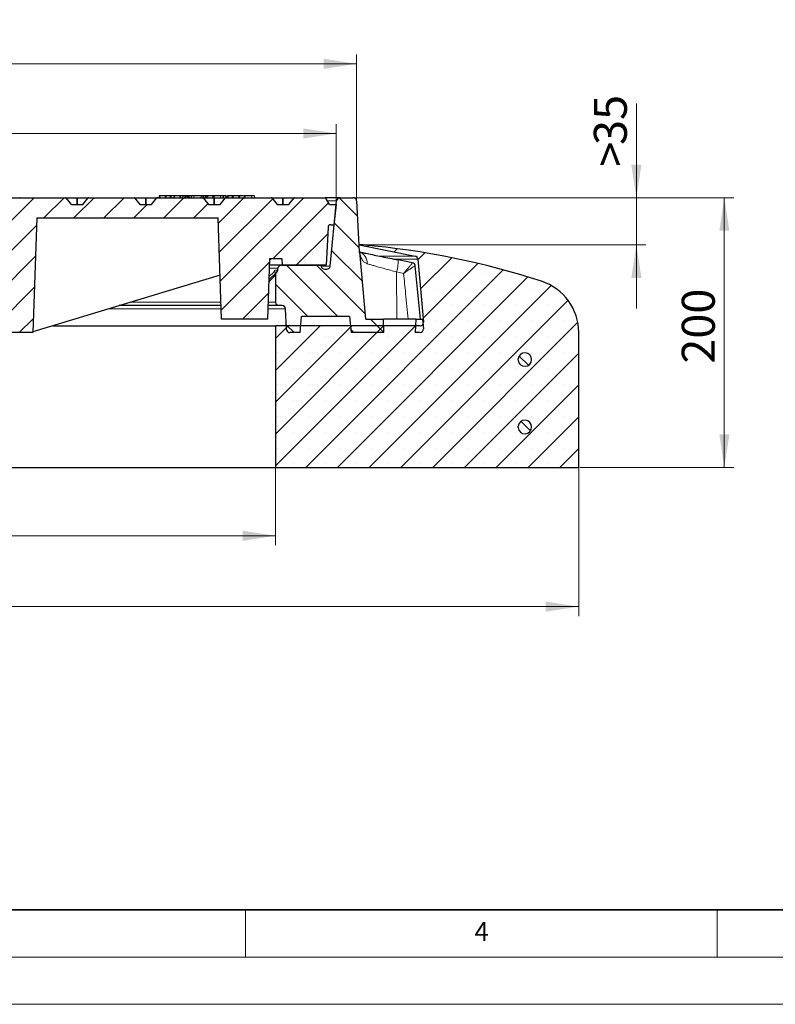
# Model space of a CAD drawing. Units: millimetres. Extents: x 0 to 440, y 0 to 297.
# Drawn here: x 141 to 221, y 0 to 104 of the extents above; entities that cross this region are included whole.
import ezdxf

# ---------------------------------------------------------------- set-up
doc = ezdxf.new("R2010")
doc.units = ezdxf.units.MM
doc.styles.add('SLDTEXTSTYLE0', font='TXT', dxfattribs={"width": 0.605})
doc.dimstyles.new('SLDDIMSTYLE0', dxfattribs={"dimtxt": 3.5, "dimasz": 3.5, "dimexe": 0, "dimexo": 0.0625, "dimgap": 0.875, "dimtad": 1, "dimlfac": 7, "dimrnd": 1e-09, "dimzin": 12, "dimdsep": 46, "dimtxsty": 'SLDTEXTSTYLE0', "dimsah": 1, "dimcen": 0.09, "dimadec": 0, "dimazin": 3, "dimtfac": 1, "dimtdec": 3, "dimtofl": 0, "dimtmove": 0, "dimatfit": 3, "dimfxl": 1, "dimfrac": 2, "dimtolj": 1, "dimtzin": 12, "dimarcsym": 0})
doc.dimstyles.new('SLDDIMSTYLE1', dxfattribs={"dimtxt": 3.5, "dimasz": 3.5, "dimexe": 0, "dimexo": 0.0625, "dimgap": 0.875, "dimtad": 1, "dimlfac": 7, "dimrnd": 1e-09, "dimzin": 12, "dimdsep": 46, "dimtxsty": 'SLDTEXTSTYLE0', "dimsah": 1, "dimcen": 0.09, "dimadec": 0, "dimazin": 3, "dimtfac": 1, "dimtdec": 3, "dimtmove": 0, "dimatfit": 0, "dimfxl": 1, "dimfrac": 2, "dimtolj": 1, "dimtzin": 12, "dimarcsym": 0})
doc.dimstyles.new('SLDDIMSTYLE2', dxfattribs={"dimtxt": 3.5, "dimasz": 3.5, "dimexe": 0, "dimexo": 0.0625, "dimgap": 0.875, "dimtad": 1, "dimlfac": 7, "dimrnd": 1e-09, "dimzin": 12, "dimdsep": 46, "dimtxsty": 'SLDTEXTSTYLE0', "dimsah": 1, "dimcen": 0.09, "dimadec": 0, "dimazin": 3, "dimtol": 1, "dimtm": 2, "dimtfac": 1, "dimtdec": 0, "dimtofl": 0, "dimtmove": 0, "dimatfit": 3, "dimfxl": 1, "dimfrac": 2, "dimtolj": 1, "dimarcsym": 0})
doc.dimstyles.new('SLDDIMSTYLE3', dxfattribs={"dimtxt": 3.5, "dimasz": 3.5, "dimexe": 0, "dimexo": 0.0625, "dimgap": 0.875, "dimtad": 1, "dimdec": 0, "dimlfac": 7, "dimrnd": 1e-09, "dimzin": 12, "dimdsep": 46, "dimtxsty": 'SLDTEXTSTYLE0', "dimsah": 1, "dimcen": 0.09, "dimadec": 0, "dimazin": 3, "dimtol": 1, "dimtp": 2, "dimtm": 2, "dimtfac": 1, "dimtdec": 0, "dimtofl": 0, "dimtmove": 0, "dimatfit": 3, "dimfxl": 1, "dimfrac": 2, "dimtolj": 1, "dimarcsym": 0})
pattern_1 = [(135, (0, 0), (-6.7352, -6.7352), []), (135, (-8e-15, 2.245), (-6.7352, -6.7352), []), (135, (-2e-14, 4.49), (-6.7352, -6.7352), []), (135, (-2e-14, 6.735), (-6.7352, -6.7352), [])]
pattern_2 = [(135, (0, 0), (-1.5875, -1.5875), [])]

# ---------------------------------------------------------------- blocks, each defined once
blk = doc.blocks.new('_D_2')
at = {"color": 7, "linetype": 'Continuous', "lineweight": 0}
for p, q in [((76.04, 84.83), (76.04, 93.26)), ((174.61, 84.83), (174.61, 93.26)), ((76.04, 92.26), (174.61, 92.26))]:
    blk.add_line(p, q, dxfattribs=at)
at = {"color": 7, "linetype": 'Continuous', "lineweight": 18}
for points in [[(76.04, 92.26), (79.54, 91.72), (79.54, 92.8)], [(174.61, 92.26), (171.11, 92.8), (171.11, 91.72)]]:
    blk.add_solid(points, dxfattribs=at)
at = {"color": 7, "linetype": 'Continuous', "lineweight": 18, "attachment_point": 1, "style": 'SLDTEXTSTYLE0'}
for s, insert, char_height in [('0', (131.44, 98.88), 2.45), ('%%c', (117.67, 96.77), 3.5), ('690', (122.85, 96.77), 3.5), ('2', (131.44, 95.72), 2.45), ('-', (130.52, 95.72), 2.45)]:
    blk.add_mtext(s, dxfattribs=dict(at, insert=insert, char_height=char_height))
blk = doc.blocks.new('_D_3')
at = {"color": 7, "linetype": 'Continuous', "lineweight": 0}
for p, q in [((73.87, 85.19), (73.87, 100.64)), ((176.78, 85.19), (176.78, 100.64)), ((176.78, 99.64), (73.87, 99.64))]:
    blk.add_line(p, q, dxfattribs=at)
at = {"color": 7, "linetype": 'Continuous', "lineweight": 18}
for points in [[(73.87, 99.64), (77.37, 99.1), (77.37, 100.18)], [(176.78, 99.64), (173.28, 100.18), (173.28, 99.1)]]:
    blk.add_solid(points, dxfattribs=at)
at = {"color": 7, "linetype": 'Continuous', "lineweight": 18, "attachment_point": 1, "style": 'SLDTEXTSTYLE0'}
for s, insert, char_height in [('%%c', (117.21, 104.15), 3.5), ('720', (122.38, 104.15), 3.5), ('±2', (130.06, 103.1), 2.45)]:
    blk.add_mtext(s, dxfattribs=dict(at, insert=insert, char_height=char_height))
blk = doc.blocks.new('_D_4')
at = {"color": 7, "linetype": 'Continuous', "lineweight": 0}
for p, q in [((82.47, 56.78), (82.47, 48.64)), ((168.18, 56.78), (168.18, 48.64)), ((82.47, 49.64), (168.18, 49.64))]:
    blk.add_line(p, q, dxfattribs=at)
at = {"color": 7, "linetype": 'Continuous', "lineweight": 18}
for points in [[(82.47, 49.64), (85.97, 49.1), (85.97, 50.18)], [(168.18, 49.64), (164.68, 50.18), (164.68, 49.1)]]:
    blk.add_solid(points, dxfattribs=at)
at = {"color": 7, "linetype": 'Continuous', "lineweight": 18, "char_height": 3.5, "attachment_point": 1, "style": 'SLDTEXTSTYLE0'}
for s, insert in [('%%c', (119.45, 54.15)), ('600', (124.62, 54.15))]:
    blk.add_mtext(s, dxfattribs=dict(at, insert=insert))
blk = doc.blocks.new('_D_5')
at = {"color": 7, "linetype": 'Continuous', "lineweight": 0}
for p, q in [((50.32, 56.78), (50.32, 41.13)), ((200.32, 56.78), (200.32, 41.13)), ((50.32, 42.13), (200.32, 42.13))]:
    blk.add_line(p, q, dxfattribs=at)
at = {"color": 7, "linetype": 'Continuous', "lineweight": 18}
for points in [[(50.32, 42.13), (53.82, 41.59), (53.82, 42.67)], [(200.32, 42.13), (196.82, 42.67), (196.82, 41.59)]]:
    blk.add_solid(points, dxfattribs=at)
at = {"color": 7, "linetype": 'Continuous', "lineweight": 18, "char_height": 3.5, "attachment_point": 1, "style": 'SLDTEXTSTYLE0'}
for s, insert in [('%%c', (118.35, 46.64)), ('1050', (123.53, 46.64))]:
    blk.add_mtext(s, dxfattribs=dict(at, insert=insert))
blk = doc.blocks.new('_D_6')
at = {"color": 7, "linetype": 'Continuous', "lineweight": 0}
for p, q in [((176.52, 85.45), (216.75, 85.45)), ((215.75, 56.88), (215.75, 85.45)), ((200.42, 56.88), (216.75, 56.88))]:
    blk.add_line(p, q, dxfattribs=at)
at = {"color": 7, "linetype": 'Continuous', "lineweight": 18}
for points in [[(215.75, 85.45), (215.22, 81.95), (216.29, 81.95)], [(215.75, 56.88), (216.29, 60.38), (215.22, 60.38)]]:
    blk.add_solid(points, dxfattribs=at)
at = {"color": 7, "linetype": 'Continuous', "lineweight": 18, "insert": (211.24, 67.87), "char_height": 3.5, "attachment_point": 1, "rotation": 90, "style": 'SLDTEXTSTYLE0'}
blk.add_mtext('200', dxfattribs=at)
blk = doc.blocks.new('_D_7')
at = {"color": 7, "linetype": 'Continuous', "lineweight": 0}
for p, q in [((206.43, 85.45), (206.43, 95.42)), ((176.52, 85.45), (207.43, 85.45)), ((206.43, 85.45), (206.43, 80.45)), ((177.57, 80.45), (207.43, 80.45)), ((206.43, 80.45), (206.43, 73.72))]:
    blk.add_line(p, q, dxfattribs=at)
at = {"color": 7, "linetype": 'Continuous', "lineweight": 18}
for points in [[(206.43, 85.45), (206.97, 88.95), (205.89, 88.95)], [(206.43, 80.45), (205.89, 76.95), (206.97, 76.95)]]:
    blk.add_solid(points, dxfattribs=at)
at = {"color": 7, "linetype": 'Continuous', "lineweight": 18, "char_height": 3.5, "attachment_point": 1, "rotation": 90, "style": 'SLDTEXTSTYLE0'}
for s, insert in [('35', (201.92, 91.04)), ('>', (201.92, 88.73))]:
    blk.add_mtext(s, dxfattribs=dict(at, insert=insert))

msp = doc.modelspace()

# ---------------------------------------------------------------- hatches: boundary and pattern name
at = {"linetype": 'Continuous', "lineweight": 18}
h = msp.add_hatch(dxfattribs=at)
h.set_pattern_fill('DIN 201 Grauguss', scale=0.5, style=0, pattern_type=2)
h.set_pattern_definition([(45, (0, 0), (-1.5875, 1.5875), [])])
edge = h.paths.add_edge_path(flags=0)
edge.add_spline(control_points=[(155.6084, 85.4276), (155.5402, 85.3441), (155.4719, 85.2605), (155.4037, 85.1769), (155.3073, 85.0589), (155.211, 84.9409), (155.1146, 84.8228), (155.0905, 84.7933), (155.0664, 84.7638), (155.0423, 84.7343)], knot_values=[0.00000026, 0.00000026, 0.00000026, 0.00000026, 0.00226569, 0.00226569, 0.00226569, 0.00546569, 0.00546569, 0.00546569, 0.00626543, 0.00626543, 0.00626543, 0.00626543], weights=[1, 1, 1, 1, 1, 1, 1, 1, 1, 1], degree=3, periodic=0)
edge.add_line((155.0423, 84.7343), (153.7911, 84.7343))
edge.add_spline(control_points=[(153.7911, 84.7343), (153.7228, 84.8179), (153.6546, 84.9015), (153.5864, 84.985), (153.49, 85.1031), (153.3936, 85.2211), (153.2973, 85.3391), (153.2732, 85.3686), (153.2491, 85.3981), (153.225, 85.4276)], knot_values=[0.00000026, 0.00000026, 0.00000026, 0.00000026, 0.00226569, 0.00226569, 0.00226569, 0.00546569, 0.00546569, 0.00546569, 0.00626543, 0.00626543, 0.00626543, 0.00626543], weights=[1, 1, 1, 1, 1, 1, 1, 1, 1, 1], degree=3, periodic=0)
edge.add_arc((153.1807, 85.3915), 0.0571, 39.23152, 89.969544)
edge.add_ellipse((153.1807, 85.3915), major_axis=(-0.0808, 0), ratio=0.70710755, start_angle=269.939088, end_angle=270)
edge.add_line((153.1807, 85.4486), (148.3796, 85.4486))
edge.add_ellipse((148.3796, 85.3915), major_axis=(-0.0808, 0), ratio=0.70710601, start_angle=270, end_angle=270.050413)
edge.add_arc((148.3796, 85.3915), 0.0571, 90.025207, 140.768479)
edge.add_spline(control_points=[(148.3353, 85.4276), (148.2671, 85.3441), (148.1988, 85.2605), (148.1306, 85.1769), (148.0342, 85.0589), (147.9379, 84.9409), (147.8415, 84.8228), (147.8174, 84.7933), (147.7933, 84.7638), (147.7692, 84.7343)], knot_values=[0.00000026, 0.00000026, 0.00000026, 0.00000026, 0.00226569, 0.00226569, 0.00226569, 0.00546569, 0.00546569, 0.00546569, 0.00626543, 0.00626543, 0.00626543, 0.00626543], weights=[1, 1, 1, 1, 1, 1, 1, 1, 1, 1], degree=3, periodic=0)
edge.add_line((147.7692, 84.7343), (146.518, 84.7343))
edge.add_spline(control_points=[(146.518, 84.7343), (146.4497, 84.8179), (146.3815, 84.9015), (146.3133, 84.985), (146.2169, 85.1031), (146.1205, 85.2211), (146.0242, 85.3391), (146.0001, 85.3686), (145.976, 85.3981), (145.9519, 85.4276)], knot_values=[0.00000026, 0.00000026, 0.00000026, 0.00000026, 0.00226569, 0.00226569, 0.00226569, 0.00546569, 0.00546569, 0.00546569, 0.00626543, 0.00626543, 0.00626543, 0.00626543], weights=[1, 1, 1, 1, 1, 1, 1, 1, 1, 1], degree=3, periodic=0)
edge.add_arc((145.9076, 85.3915), 0.0571, 39.23152, 89.977496)
edge.add_ellipse((145.9076, 85.3915), major_axis=(-0.0808, 0), ratio=0.70710755, start_angle=269.954992, end_angle=270)
edge.add_line((145.9076, 85.4486), (141.1065, 85.4486))
edge.add_ellipse((141.1065, 85.3915), major_axis=(-0.0808, 0), ratio=0.70710601, start_angle=270, end_angle=270.03451)
edge.add_arc((141.1065, 85.3915), 0.0571, 90.017255, 140.76848)
edge.add_spline(control_points=[(141.0622, 85.4276), (140.994, 85.3441), (140.9257, 85.2605), (140.8575, 85.1769), (140.7611, 85.0589), (140.6648, 84.9409), (140.5684, 84.8228), (140.5443, 84.7933), (140.5202, 84.7638), (140.4961, 84.7343)], knot_values=[0.00000026, 0.00000026, 0.00000026, 0.00000026, 0.00226569, 0.00226569, 0.00226569, 0.00546569, 0.00546569, 0.00546569, 0.00626543, 0.00626543, 0.00626543, 0.00626543], weights=[1, 1, 1, 1, 1, 1, 1, 1, 1, 1], degree=3, periodic=0)
edge.add_line((140.4961, 84.7343), (139.2449, 84.7343))
edge.add_spline(control_points=[(139.2449, 84.7343), (139.1766, 84.8179), (139.1084, 84.9015), (139.0402, 84.985), (138.9438, 85.1031), (138.8474, 85.2211), (138.7511, 85.3391), (138.727, 85.3686), (138.7029, 85.3981), (138.6788, 85.4276)], knot_values=[0.00000026, 0.00000026, 0.00000026, 0.00000026, 0.00226569, 0.00226569, 0.00226569, 0.00546569, 0.00546569, 0.00546569, 0.00626543, 0.00626543, 0.00626543, 0.00626543], weights=[1, 1, 1, 1, 1, 1, 1, 1, 1, 1], degree=3, periodic=0)
edge.add_arc((138.6345, 85.3915), 0.0571, 39.23152, 89.985448)
edge.add_ellipse((138.6345, 85.3915), major_axis=(-0.0808, 0), ratio=0.70710755, start_angle=269.970895, end_angle=270)
edge.add_line((138.6345, 85.4486), (133.8334, 85.4486))
edge.add_ellipse((133.8334, 85.3915), major_axis=(-0.0808, 0), ratio=0.70710601, start_angle=270, end_angle=270.018606)
edge.add_arc((133.8334, 85.3915), 0.0571, 90.009303, 140.76848)
edge.add_spline(control_points=[(133.7891, 85.4276), (133.7209, 85.3441), (133.6527, 85.2605), (133.5844, 85.1769), (133.488, 85.0589), (133.3917, 84.9409), (133.2953, 84.8228), (133.2712, 84.7933), (133.2471, 84.7638), (133.223, 84.7343)], knot_values=[0.00000026, 0.00000026, 0.00000026, 0.00000026, 0.00226569, 0.00226569, 0.00226569, 0.00546569, 0.00546569, 0.00546569, 0.00626543, 0.00626543, 0.00626543, 0.00626543], weights=[1, 1, 1, 1, 1, 1, 1, 1, 1, 1], degree=3, periodic=0)
edge.add_line((133.223, 84.7343), (131.9718, 84.7343))
edge.add_spline(control_points=[(131.9718, 84.7343), (131.9035, 84.8179), (131.8353, 84.9015), (131.7671, 84.985), (131.6707, 85.1031), (131.5743, 85.2211), (131.478, 85.3391), (131.4539, 85.3686), (131.4298, 85.3981), (131.4057, 85.4276)], knot_values=[0.00000026, 0.00000026, 0.00000026, 0.00000026, 0.00226569, 0.00226569, 0.00226569, 0.00546569, 0.00546569, 0.00546569, 0.00626543, 0.00626543, 0.00626543, 0.00626543], weights=[1, 1, 1, 1, 1, 1, 1, 1, 1, 1], degree=3, periodic=0)
edge.add_arc((131.3614, 85.3915), 0.0571, 39.23152, 89.993399)
edge.add_ellipse((131.3614, 85.3915), major_axis=(-0.0808, 0), ratio=0.70710755, start_angle=269.986799, end_angle=270)
edge.add_line((131.3614, 85.4486), (129.6695, 85.4486))
edge.add_spline(control_points=[(129.6695, 85.4486), (129.6475, 85.2105), (129.6255, 84.9724), (129.6034, 84.7343)], knot_values=[0.0000002, 0.0000002, 0.0000002, 0.0000002, 0.0050216, 0.0050216, 0.0050216, 0.0050216], weights=[1, 1, 1, 1], degree=3, periodic=0)
edge.add_line((129.6034, 84.7343), (128.675, 84.7343))
edge.add_line((128.675, 84.7343), (128.675, 81.8772))
edge.add_line((128.675, 81.8772), (131.0386, 81.8772))
edge.add_line((131.0386, 81.8772), (138.8957, 71.1629))
edge.add_line((138.8957, 71.1629), (142.4672, 71.1629))
edge.add_line((142.4672, 71.1629), (142.8912, 83.3058))
edge.add_line((142.8912, 83.3058), (162.093, 83.3058))
edge.add_spline(control_points=[(162.093, 83.3058), (162.1631, 81.2978), (162.2333, 79.2899), (162.3034, 77.2819), (162.358, 75.7185), (162.4126, 74.155), (162.4672, 72.5915)], knot_values=[0.0000002, 0.0000002, 0.0000002, 0.0000002, 0.0421927, 0.0421927, 0.0421927, 0.07504592, 0.07504592, 0.07504592, 0.07504592], weights=[1, 1, 1, 1, 1, 1, 1], degree=3, periodic=0)
edge.add_line((162.4672, 72.5915), (167.3243, 72.5915))
edge.add_spline(control_points=[(167.3243, 72.5915), (167.386, 74.3586), (167.4477, 76.1256), (167.5094, 77.8927), (167.5226, 78.2685), (167.5357, 78.6443), (167.5488, 79.0201)], knot_values=[0.0000002, 0.0000002, 0.0000002, 0.0000002, 0.0371312, 0.0371312, 0.0371312, 0.04502763, 0.04502763, 0.04502763, 0.04502763], weights=[1, 1, 1, 1, 1, 1, 1], degree=3, periodic=0)
edge.add_line((167.5488, 79.0201), (168.8583, 79.0201))
edge.add_line((168.8583, 79.0201), (168.8957, 78.3058))
edge.add_line((168.8957, 78.3058), (173.5386, 78.3058))
edge.add_line((173.5386, 78.3058), (173.749, 82.3207))
edge.add_arc((174.0343, 82.3058), 0.2857, 90, 177, ccw=False)
edge.add_line((174.0343, 82.5915), (174.3469, 82.5915))
edge.add_line((174.3469, 82.5915), (174.61, 84.7343))
edge.add_line((174.61, 84.7343), (173.8957, 84.7343))
edge.add_line((173.8957, 84.7343), (173.4998, 85.4201))
edge.add_arc((173.4504, 85.3915), 0.0571, 30, 90)
edge.add_line((173.4504, 85.4486), (170.1989, 85.4486))
edge.add_ellipse((170.1989, 85.3915), major_axis=(-0.0808, 0), ratio=0.70710601, start_angle=270, end_angle=270.098124)
edge.add_arc((170.1989, 85.3915), 0.0571, 90.049062, 140.768479)
edge.add_spline(control_points=[(170.1546, 85.4276), (170.0864, 85.3441), (170.0181, 85.2605), (169.9499, 85.1769), (169.8535, 85.0589), (169.7572, 84.9409), (169.6608, 84.8228), (169.6367, 84.7933), (169.6126, 84.7638), (169.5885, 84.7343)], knot_values=[0.00000026, 0.00000026, 0.00000026, 0.00000026, 0.00226569, 0.00226569, 0.00226569, 0.00546569, 0.00546569, 0.00546569, 0.00626543, 0.00626543, 0.00626543, 0.00626543], weights=[1, 1, 1, 1, 1, 1, 1, 1, 1, 1], degree=3, periodic=0)
edge.add_line((169.5885, 84.7343), (168.3373, 84.7343))
edge.add_spline(control_points=[(168.3373, 84.7343), (168.269, 84.8179), (168.2008, 84.9015), (168.1326, 84.985), (168.0362, 85.1031), (167.9398, 85.2211), (167.8435, 85.3391), (167.8194, 85.3686), (167.7953, 85.3981), (167.7712, 85.4276)], knot_values=[0.00000026, 0.00000026, 0.00000026, 0.00000026, 0.00226569, 0.00226569, 0.00226569, 0.00546569, 0.00546569, 0.00546569, 0.00626543, 0.00626543, 0.00626543, 0.00626543], weights=[1, 1, 1, 1, 1, 1, 1, 1, 1, 1], degree=3, periodic=0)
edge.add_arc((167.7269, 85.3915), 0.0571, 39.23152, 89.95364)
edge.add_ellipse((167.7269, 85.3915), major_axis=(-0.0808, 0), ratio=0.70710755, start_angle=269.907281, end_angle=270)
edge.add_line((167.7269, 85.4486), (162.9258, 85.4486))
edge.add_ellipse((162.9258, 85.3915), major_axis=(-0.0808, 0), ratio=0.70710601, start_angle=270, end_angle=270.08222)
edge.add_arc((162.9258, 85.3915), 0.0571, 90.04111, 140.768479)
edge.add_spline(control_points=[(162.8815, 85.4276), (162.8133, 85.3441), (162.745, 85.2605), (162.6768, 85.1769), (162.5804, 85.0589), (162.4841, 84.9409), (162.3877, 84.8228), (162.3636, 84.7933), (162.3395, 84.7638), (162.3154, 84.7343)], knot_values=[0.00000026, 0.00000026, 0.00000026, 0.00000026, 0.00226569, 0.00226569, 0.00226569, 0.00546569, 0.00546569, 0.00546569, 0.00626543, 0.00626543, 0.00626543, 0.00626543], weights=[1, 1, 1, 1, 1, 1, 1, 1, 1, 1], degree=3, periodic=0)
edge.add_line((162.3154, 84.7343), (161.0642, 84.7343))
edge.add_spline(control_points=[(161.0642, 84.7343), (160.9959, 84.8179), (160.9277, 84.9015), (160.8595, 84.985), (160.7631, 85.1031), (160.6667, 85.2211), (160.5704, 85.3391), (160.5463, 85.3686), (160.5222, 85.3981), (160.4981, 85.4276)], knot_values=[0.00000026, 0.00000026, 0.00000026, 0.00000026, 0.00226569, 0.00226569, 0.00226569, 0.00546569, 0.00546569, 0.00546569, 0.00626543, 0.00626543, 0.00626543, 0.00626543], weights=[1, 1, 1, 1, 1, 1, 1, 1, 1, 1], degree=3, periodic=0)
edge.add_arc((160.4538, 85.3915), 0.0571, 39.23152, 89.961592)
edge.add_ellipse((160.4538, 85.3915), major_axis=(-0.0808, 0), ratio=0.70710755, start_angle=269.923185, end_angle=270)
edge.add_line((160.4538, 85.4486), (155.6527, 85.4486))
edge.add_ellipse((155.6527, 85.3915), major_axis=(-0.0808, 0), ratio=0.70710601, start_angle=270, end_angle=270.066317)
edge.add_arc((155.6527, 85.3915), 0.0571, 90.033158, 140.768479)
h = msp.add_hatch(dxfattribs=at)
h.set_pattern_fill('DIN 201 Grauguss', scale=0.5, angle=90, style=0, pattern_type=2)
h.set_pattern_definition(pattern_2)
edge = h.paths.add_edge_path(flags=0)
edge.add_line((176.4228, 85.4486), (175.0142, 85.4486))
edge.add_arc((175.0142, 85.0915), 0.3571, 90, 174.209998)
edge.add_line((174.6589, 85.1275), (173.9563, 78.1983))
edge.add_arc((173.601, 78.2343), 0.3571, 270, 354.209998, ccw=False)
edge.add_line((173.601, 77.8772), (173.3785, 77.8772))
edge.add_arc((173.3785, 78.2343), 0.3571, 188.031052, 270, ccw=False)
edge.add_line((173.0249, 78.1845), (173.0078, 78.3058))
edge.add_line((173.0078, 78.3058), (168.7973, 78.3058))
edge.add_arc((168.7973, 77.9486), 0.3571, 90, 176.242971)
edge.add_line((168.441, 77.972), (168.4292, 77.7931))
edge.add_arc((168.0728, 77.8165), 0.3571, 315, 356.242971, ccw=False)
edge.add_line((168.3254, 77.564), (168.3103, 77.5489))
edge.add_spline(control_points=[(168.3103, 77.5489), (168.301, 77.5396), (168.2922, 77.5298), (168.284, 77.5195), (168.259, 77.4883), (168.2391, 77.4523), (168.2258, 77.4146), (168.2126, 77.3769), (168.2057, 77.3363), (168.2057, 77.2964)], knot_values=[0, 0, 0, 0, 0.00027651, 0.00027651, 0.00027651, 0.00112672, 0.00112672, 0.00112672, 0.00197693, 0.00197693, 0.00197693, 0.00197693], weights=[1, 1, 1, 1, 1, 1, 1, 1, 1, 1], degree=3, periodic=0)
edge.add_line((168.2057, 77.2964), (168.2057, 74.3772))
edge.add_spline(control_points=[(168.2057, 74.3772), (168.2057, 74.3509), (168.2086, 74.3244), (168.2144, 74.2988), (168.2232, 74.2598), (168.2388, 74.2218), (168.26, 74.1879), (168.2812, 74.154), (168.3085, 74.1233), (168.3398, 74.0983), (168.371, 74.0733), (168.4069, 74.0534), (168.4447, 74.0402), (168.4824, 74.027), (168.5229, 74.0201), (168.5628, 74.0201)], knot_values=[0.0000002, 0.0000002, 0.0000002, 0.0000002, 0.00055257, 0.00055257, 0.00055257, 0.00139887, 0.00139887, 0.00139887, 0.00224517, 0.00224517, 0.00224517, 0.00309147, 0.00309147, 0.00309147, 0.00393756, 0.00393756, 0.00393756, 0.00393756], weights=[1, 1, 1, 1, 1, 1, 1, 1, 1, 1, 1, 1, 1, 1, 1, 1], degree=3, periodic=0)
edge.add_line((168.5628, 74.0201), (168.8774, 74.0201))
edge.add_arc((168.8774, 73.6629), 0.3571, 2.862405, 90, ccw=False)
edge.add_line((169.2341, 73.6808), (169.3431, 71.5022))
edge.add_arc((169.6998, 71.5201), 0.3571, 182.862405, 270)
edge.add_line((169.6998, 71.1629), (170.7886, 71.1629))
edge.add_line((170.7886, 71.1629), (170.9386, 72.8772))
edge.add_line((170.9386, 72.8772), (176.0315, 72.8772))
edge.add_spline(control_points=[(176.0315, 72.8772), (176.0815, 72.3058), (176.1315, 71.7343), (176.1815, 71.1629)], knot_values=[0.0000002, 0.0000002, 0.0000002, 0.0000002, 0.01204604, 0.01204604, 0.01204604, 0.01204604], weights=[1, 1, 1, 1], degree=3, periodic=0)
edge.add_line((176.1815, 71.1629), (179.6599, 71.1629))
edge.add_spline(control_points=[(179.6599, 71.1629), (179.6433, 71.6391), (179.6267, 72.1153), (179.61, 72.5915)], knot_values=[0.0000002, 0.0000002, 0.0000002, 0.0000002, 0.0100063, 0.0100063, 0.0100063, 0.0100063], weights=[1, 1, 1, 1], degree=3, periodic=0)
edge.add_line((179.61, 72.5915), (177.7503, 72.5915))
edge.add_spline(control_points=[(177.7503, 72.5915), (177.554, 74.8348), (177.3578, 77.0782), (177.1615, 79.3215)], knot_values=[0.0000002, 0.0000002, 0.0000002, 0.0000002, 0.04729053, 0.04729053, 0.04729053, 0.04729053], weights=[1, 1, 1, 1], degree=3, periodic=0)
edge.add_spline(control_points=[(177.1615, 79.3215), (177.1492, 79.4625), (177.1153, 79.6032), (177.062, 79.7343)], knot_values=[0, 0, 0, 0, 0.00297231, 0.00297231, 0.00297231, 0.00297231], weights=[1, 1, 1, 1], degree=3, periodic=0)
edge.add_line((177.062, 79.7343), (176.7795, 85.1102))
edge.add_arc((176.4228, 85.0915), 0.3571, 3.008539, 90)
h = msp.add_hatch(dxfattribs=at)
h.set_pattern_fill('SACNCR', style=0)
edge = h.paths.add_edge_path(flags=0)
edge.add_arc((169.9226, -4.933), 85.7143, 72.025583, 84.95032)
edge.add_line((177.4672, 80.4486), (177.0624, 80.4486))
edge.add_line((177.0624, 80.4486), (182.9841, 79.2707))
edge.add_arc((182.9144, 78.9205), 0.3571, 5, 78.75, ccw=False)
edge.add_line((183.2702, 78.9516), (183.8552, 72.2655))
edge.add_arc((183.4994, 72.2343), 0.3571, -90, 5, ccw=False)
edge.add_line((183.4994, 71.8772), (168.1815, 71.8772))
edge.add_line((168.1815, 71.8772), (168.1815, 56.8772))
edge.add_line((168.1815, 56.8772), (200.3243, 56.8772))
edge.add_line((200.3243, 56.8772), (200.3243, 71.1626))
edge.add_arc((194.61, 71.1626), 5.7143, 0, 72.025583)
edge = h.paths.add_edge_path(flags=0)
edge.add_arc((194.61, 68.3058), 0.7143, -174.26083, 174.26083, ccw=False)
edge.add_line((193.8993, 68.2343), (193.8993, 68.3772))
edge = h.paths.add_edge_path(flags=0)
edge.add_arc((194.61, 61.1629), 0.7143, -174.26083, 174.26083, ccw=False)
edge.add_line((193.8993, 61.0915), (193.8993, 61.2343))
h = msp.add_hatch(dxfattribs=at)
h.set_pattern_fill('DIN 201 Grauguss', scale=0.5, angle=90, style=0, pattern_type=2)
h.set_pattern_definition(pattern_2)
edge = h.paths.add_edge_path(flags=0)
edge.add_line((183.8546, 71.5512), (183.7636, 72.5915))
edge.add_line((183.7636, 72.5915), (183.0386, 72.5915))
edge.add_spline(control_points=[(183.0386, 72.5915), (183.022, 72.1153), (183.0053, 71.6391), (182.9887, 71.1629)], knot_values=[0.0000002, 0.0000002, 0.0000002, 0.0000002, 0.0100063, 0.0100063, 0.0100063, 0.0100063], weights=[1, 1, 1, 1], degree=3, periodic=0)
edge.add_line((182.9887, 71.1629), (183.4988, 71.1629))
edge.add_arc((183.4988, 71.5201), 0.3571, 270, 365)
h = msp.add_hatch(dxfattribs=at)
h.set_pattern_fill('DIN 201 Stahl und Stahlguss', scale=0.5, angle=90, style=0, pattern_type=2)
h.set_pattern_definition(pattern_1)
edge = h.paths.add_edge_path(flags=0)
edge.add_arc((194.61, 68.3058), 0.7143, 185.73917, 534.26083)
edge.add_line((193.8993, 68.3772), (193.8993, 68.2343))
h = msp.add_hatch(dxfattribs=at)
h.set_pattern_fill('DIN 201 Stahl und Stahlguss', scale=0.5, angle=90, style=0, pattern_type=2)
h.set_pattern_definition(pattern_1)
edge = h.paths.add_edge_path(flags=0)
edge.add_arc((194.61, 61.1629), 0.7143, 185.73917, 534.26083)
edge.add_line((193.8993, 61.2343), (193.8993, 61.0915))

# ---------------------------------------------------------------- linework, layer by layer
at = {"color": 7, "linetype": 'Continuous', "lineweight": 25}
for p, q in [((155.8293, 85.6629), (155.803, 85.4486)), ((155.8978, 85.6629), (155.8293, 85.6629)), ((155.8978, 85.6629), (155.9009, 85.4486)), ((156.4824, 85.6629), (155.8978, 85.6629)), ((156.4824, 85.6629), (156.4661, 85.4486)), ((156.5433, 85.6629), (156.4824, 85.6629)), ((156.5432, 85.6617), (156.525, 85.4486)), ((156.5433, 85.6629), (156.5432, 85.6617)), ((156.5432, 85.6617), (156.5463, 85.4486)), ((157.0153, 85.6629), (156.5433, 85.6629)), ((157.0153, 85.6629), (156.9889, 85.4486)), ((157.0782, 85.6629), (157.0153, 85.6629)), ((157.0782, 85.6629), (157.0807, 85.4486)), ((157.4608, 85.6629), (157.0782, 85.6629)), ((157.4608, 85.6629), (157.416, 85.4486)), ((158.0343, 85.6629), (157.4608, 85.6629)), ((158.0343, 85.6629), (158.0363, 85.4486)), ((158.0855, 85.6629), (158.0343, 85.6629)), ((158.0855, 85.6629), (158.1119, 85.4486)), ((158.1255, 85.6629), (158.0855, 85.6629)), ((158.3189, 85.6629), (158.1255, 85.6629)), ((158.343, 85.6629), (158.3036, 85.4486)), ((158.5741, 85.6629), (158.343, 85.6629)), ((158.5741, 85.6629), (158.5476, 85.4486)), ((158.6362, 85.6629), (158.5741, 85.6629)), ((158.6362, 85.6629), (158.6377, 85.4486)), ((158.8233, 85.6629), (158.6362, 85.6629)), ((158.8233, 85.6629), (158.8248, 85.4486)), ((158.9325, 85.6629), (158.8233, 85.6629)), ((158.9325, 85.6629), (158.9341, 85.4486)), ((158.9846, 85.6629), (158.9325, 85.6629)), ((158.9846, 85.6629), (159.0111, 85.4486)), ((159.2546, 85.6629), (158.9846, 85.6629)), ((159.2546, 85.6629), (159.228, 85.4486)), ((159.5173, 85.6629), (159.2546, 85.6629)), ((160.2893, 85.6629), (160.2504, 85.4486)), ((160.4894, 85.6629), (160.2893, 85.6629)), ((160.4894, 85.6629), (160.4629, 85.4486)), ((160.5483, 85.6629), (160.4894, 85.6629)), ((160.5483, 85.6629), (160.5485, 85.4486)), ((160.7458, 85.6629), (160.5483, 85.6629)), ((160.7458, 85.6629), (160.7459, 85.4486)), ((160.8497, 85.6629), (160.7458, 85.6629)), ((160.8497, 85.6629), (160.8499, 85.4486)), ((160.9045, 85.6629), (160.8497, 85.6629)), ((160.8974, 85.6629), (160.8787, 85.4486)), ((161.5437, 85.6629), (161.525, 85.4486)), ((161.7054, 85.6629), (161.6823, 85.6629)), ((162.6451, 85.6629), (162.6186, 85.4486)), ((162.6367, 85.5949), (162.6308, 85.6629)), ((162.9158, 85.6629), (162.6451, 85.6629)), ((162.9158, 85.6629), (162.914, 85.4486)), ((162.9624, 85.6629), (162.9158, 85.6629)), ((162.9624, 85.6629), (162.9889, 85.4486)), ((163.0786, 85.6629), (163.0522, 85.4486)), ((163.1302, 85.6629), (163.0786, 85.6629)), ((163.1302, 85.6629), (163.1276, 85.4486)), ((163.5832, 85.6629), (163.1302, 85.6629)), ((163.5832, 85.6629), (163.5807, 85.4486)), ((163.6698, 85.6629), (163.5832, 85.6629)), ((163.6698, 85.6629), (163.6491, 85.4486)), ((163.6789, 85.6629), (163.6624, 85.4486)), ((163.6789, 85.6629), (163.6698, 85.6629)), ((164.3087, 85.6629), (163.6789, 85.6629)), ((164.2759, 85.6629), (164.2572, 85.4486)), ((164.3498, 85.6629), (164.3351, 85.4486)), ((164.8495, 85.6629), (164.8308, 85.4486)), ((164.9192, 85.6629), (164.9043, 85.4486)), ((165.0804, 85.6629), (164.9692, 85.6629)), ((165.9851, 85.4486), (165.9663, 85.6629)), ((139.8705, 85.4486), (141.1065, 85.4486)), ((141.1065, 85.4486), (141.1065, 85.4486)), ((141.1065, 85.4486), (145.9076, 85.4486)), ((145.9077, 85.4486), (145.9076, 85.4486)), ((145.9076, 85.4486), (147.1436, 85.4486)), ((145.9519, 85.4276), (146.518, 84.7343)), ((146.518, 84.7343), (147.7692, 84.7343)), ((147.1436, 85.4486), (148.3796, 85.4486)), ((147.7692, 84.7343), (148.3353, 85.4276)), ((148.3796, 85.4486), (148.3795, 85.4486)), ((148.3796, 85.4486), (153.1807, 85.4486)), ((153.1808, 85.4486), (153.1807, 85.4486)), ((153.1807, 85.4486), (154.4167, 85.4486)), ((153.225, 85.4276), (153.7911, 84.7343)), ((153.7911, 84.7343), (155.0423, 84.7343)), ((154.4167, 85.4486), (155.6527, 85.4486)), ((155.0423, 84.7343), (155.6084, 85.4276)), ((155.6527, 85.4486), (155.6526, 85.4486)), ((155.6527, 85.4486), (160.4538, 85.4486)), ((160.4539, 85.4486), (160.4538, 85.4486)), ((160.4538, 85.4486), (161.6898, 85.4486)), ((160.4981, 85.4276), (161.0642, 84.7343)), ((161.0642, 84.7343), (162.3154, 84.7343)), ((161.6898, 85.4486), (162.9258, 85.4486)), ((162.3154, 84.7343), (162.8815, 85.4276)), ((162.9258, 85.4486), (162.9257, 85.4486)), ((162.9258, 85.4486), (167.7269, 85.4486)), ((167.727, 85.4486), (167.7269, 85.4486)), ((167.7269, 85.4486), (168.9629, 85.4486)), ((167.7712, 85.4276), (168.3373, 84.7343)), ((168.3373, 84.7343), (169.5885, 84.7343)), ((168.9629, 85.4486), (170.1989, 85.4486)), ((169.5885, 84.7343), (170.1546, 85.4276)), ((170.1989, 85.4486), (173.4504, 85.4486)), ((175.0142, 85.4486), (173.4504, 85.4486)), ((173.8957, 84.7343), (173.4998, 85.4201)), ((173.8957, 84.7343), (174.61, 84.7343)), ((173.9563, 78.1983), (174.6589, 85.1275)), ((174.61, 84.7343), (174.3469, 82.5915)), ((175.0142, 85.4486), (176.4228, 85.4486)), ((176.7795, 85.1102), (177.062, 79.7343)), ((142.8912, 83.3058), (142.4672, 71.1629)), ((142.8912, 83.3058), (162.093, 83.3058)), ((162.4672, 72.5915), (162.093, 83.3058)), ((174.0343, 82.5915), (174.3469, 82.5915)), ((173.749, 82.3207), (173.5386, 78.3058)), ((177.0245, 80.4486), (177.0624, 80.4486)), ((177.0624, 80.4486), (182.9841, 79.2707)), ((177.4672, 80.4486), (177.0624, 80.4486)), ((177.062, 79.7343), (177.1615, 79.3215)), ((177.7503, 72.5915), (177.1615, 79.3215)), ((167.5488, 79.0201), (167.3243, 72.5915)), ((167.6954, 78.9003), (167.543, 78.854)), ((168.7973, 78.3058), (167.548, 78.3058)), ((167.5488, 79.0201), (168.8583, 79.0201)), ((167.6954, 78.9003), (167.6894, 79.0201)), ((168.7973, 78.3058), (173.0078, 78.3058)), ((168.8583, 79.0201), (168.8957, 78.3058)), ((173.5386, 78.3058), (168.8957, 78.3058)), ((173.0078, 78.3058), (173.0249, 78.1845)), ((182.7106, 78.5572), (181.1898, 78.8602)), ((183.5328, 72.5926), (182.9934, 78.2403)), ((183.2702, 78.9516), (183.8552, 72.2655)), ((162.304, 77.2631), (142.4699, 71.2401)), ((168.2057, 74.3772), (168.2057, 77.2964)), ((168.3103, 77.5489), (168.3254, 77.564)), ((168.4292, 77.7931), (168.441, 77.972)), ((173.3785, 77.8772), (173.601, 77.8772)), ((162.4252, 74.0201), (151.6245, 74.0201)), ((168.5628, 74.0201), (167.3897, 74.0201)), ((168.8774, 74.0201), (168.5628, 74.0201)), ((169.3431, 71.5022), (169.2341, 73.6808)), ((167.3243, 72.5915), (162.4672, 72.5915)), ((170.7886, 71.1629), (170.9386, 72.8772)), ((176.0315, 72.8772), (170.9386, 72.8772)), ((176.0315, 72.8772), (176.1815, 71.1629)), ((177.7503, 72.5915), (179.61, 72.5915)), ((179.6599, 71.1629), (179.61, 72.5915)), ((183.0386, 72.5915), (179.61, 72.5915)), ((183.0386, 72.5915), (182.9887, 71.1629)), ((183.0386, 72.5915), (183.7636, 72.5915)), ((183.7636, 72.5915), (183.8546, 71.5512)), ((142.4672, 71.1629), (138.8957, 71.1629)), ((144.568, 71.8772), (168.1815, 71.8772)), ((168.1815, 71.8772), (168.1815, 56.8772)), ((183.4994, 71.8772), (168.1815, 71.8772)), ((170.7886, 71.1629), (169.6998, 71.1629)), ((179.6599, 71.1629), (176.1815, 71.1629)), ((183.4988, 71.1629), (182.9887, 71.1629)), ((200.3243, 56.8772), (200.3243, 71.1626)), ((193.8993, 68.2343), (193.8993, 68.3772)), ((193.8993, 61.0915), (193.8993, 61.2343)), ((82.4672, 56.8772), (168.1815, 56.8772)), ((168.1815, 56.8772), (200.3243, 56.8772))]:
    msp.add_line(p, q, dxfattribs=at)
at = {"color": 8, "linetype": 'Continuous', "lineweight": 18}
for p, q in [((158.1255, 85.6629), (158.1276, 85.4486)), ((159.5173, 85.6629), (159.5045, 85.4486)), ((165.6484, 85.6629), (165.6598, 85.4486)), ((147.1086, 85.4201), (145.9581, 85.4201)), ((147.1086, 84.7343), (147.1086, 85.4201)), ((147.1786, 85.4201), (147.1786, 84.7343)), ((148.3291, 85.4201), (147.1786, 85.4201)), ((154.3817, 85.4201), (153.2312, 85.4201)), ((154.3817, 84.7343), (154.3817, 85.4201)), ((154.4517, 85.4201), (154.4517, 84.7343)), ((155.6022, 85.4201), (154.4517, 85.4201)), ((161.6548, 85.4201), (160.5043, 85.4201)), ((161.6548, 84.7343), (161.6548, 85.4201)), ((161.7248, 85.4201), (161.7248, 84.7343)), ((162.8753, 85.4201), (161.7248, 85.4201)), ((168.9279, 85.4201), (167.7774, 85.4201)), ((168.9279, 84.7343), (168.9279, 85.4201)), ((168.9979, 85.4201), (168.9979, 84.7343)), ((170.1484, 85.4201), (168.9979, 85.4201)), ((174.6589, 85.1275), (173.6687, 85.1275)), ((179.1798, 79.2707), (182.9841, 79.2707)), ((180.7586, 78.9516), (183.2702, 78.9516)), ((168.441, 77.972), (167.5165, 77.972)), ((168.3254, 77.564), (167.9943, 77.564)), ((168.0973, 77.7931), (168.4292, 77.7931)), ((173.9563, 78.1983), (173.0229, 78.1983)), ((181.0523, 72.5915), (181.0191, 77.584)), ((181.7607, 77.4362), (181.0191, 77.584)), ((162.4249, 74.401), (152.8789, 74.401)), ((167.403, 74.3772), (168.2057, 74.3772)), ((162.4482, 73.6808), (150.5072, 73.6808)), ((169.2341, 73.6808), (167.3831, 73.6808)), ((183.7921, 72.2655), (183.8552, 72.2655))]:
    msp.add_line(p, q, dxfattribs=at)
at = {"color": 7, "linetype": 'Continuous', "lineweight": 35}
msp.add_line((20, 10), (415, 10), dxfattribs=at)
at = {"color": 7, "linetype": 'Continuous', "lineweight": 18}
for p, q in [((165, 10), (165, 5)), ((215, 10), (215, 5)), ((15, 5), (415, 5)), ((0, 0), (420, 0))]:
    msp.add_line(p, q, dxfattribs=at)
at = {"color": 7, "linetype": 'Continuous', "lineweight": 25, "flags": 128}
for points in [[(160.9927, 85.6629), (160.9886, 85.5986), (160.9846, 85.5343), (160.9792, 85.4486)], [(161.6323, 85.6629), (161.6281, 85.5986), (161.624, 85.5343), (161.6185, 85.4486)], [(167.9943, 77.564), (167.515, 77.0884), (167.4801, 77.0538)]]:
    msp.add_lwpolyline(points, dxfattribs=at)
at = {"color": 8, "linetype": 'Continuous', "lineweight": 18, "flags": 128}
msp.add_lwpolyline([(162.3545, 85.6629), (162.3583, 85.5986), (162.3621, 85.5343), (162.3672, 85.4486)], dxfattribs=at)
at = {"color": 7, "linetype": 'Continuous', "lineweight": 25}
for centre, radius, start, end in [((141.1065, 85.3915), 0.0571, 90.017255, 140.76848), ((145.9076, 85.3915), 0.0571, 39.23152, 89.977496), ((148.3796, 85.3915), 0.0571, 90.025207, 140.768479), ((153.1807, 85.3915), 0.0571, 39.23152, 89.969544), ((155.6527, 85.3915), 0.0571, 90.033158, 140.768479), ((160.4538, 85.3915), 0.0571, 39.23152, 89.961592), ((162.9258, 85.3915), 0.0571, 90.04111, 140.768479), ((167.7269, 85.3915), 0.0571, 39.23152, 89.95364), ((170.1989, 85.3915), 0.0571, 90.049062, 140.768479), ((173.4504, 85.3915), 0.0571, 30, 90), ((175.0142, 85.0915), 0.3571, 90, 174.209998), ((176.4228, 85.0915), 0.3571, 3.008539, 90), ((174.0343, 82.3058), 0.2857, 90, 177), ((169.9226, -4.933), 85.7143, 72.025583, 84.95032), ((168.7973, 77.9486), 0.3571, 90, 176.242971), ((182.6431, 78.2066), 0.3571, 5.468824, 78.803354), ((182.9144, 78.9205), 0.3571, 5, 78.75), ((168.0728, 77.8165), 0.3571, 315, 356.242971), ((173.3785, 78.2343), 0.3571, 188.031052, 270), ((173.601, 78.2343), 0.3571, 270, 354.209998), ((194.61, 71.1626), 5.7143, 0, 72.025583), ((168.8774, 73.6629), 0.3571, 2.862405, 90), ((183.4994, 72.2343), 0.3571, 270, 5), ((169.6998, 71.5201), 0.3571, 182.862405, 270), ((183.4988, 71.5201), 0.3571, 270, 5), ((194.61, 68.3058), 0.7143, 185.73917, 174.26083), ((194.61, 61.1629), 0.7143, 185.73917, 174.26083)]:
    msp.add_arc(centre, radius, start, end, dxfattribs=at)
at = {"color": 8, "linetype": 'Continuous', "lineweight": 18}
for centre, radius, start, end in [((147.1474, 85.4083), 0.0406, 95.392683, 163.070297), ((147.1436, 85.3439), 0.0838, 65.315247, 114.684753), ((147.1398, 85.4083), 0.0406, 16.929626, 84.607272), ((154.4205, 85.4083), 0.0406, 95.392683, 163.070297), ((154.4167, 85.3439), 0.0838, 65.315247, 114.684753), ((154.4129, 85.4083), 0.0406, 16.929626, 84.607272), ((161.6936, 85.4083), 0.0406, 95.392683, 163.070297), ((161.6898, 85.3439), 0.0838, 65.315247, 114.684753), ((161.686, 85.4083), 0.0406, 16.929626, 84.607272), ((168.9667, 85.4083), 0.0406, 95.392683, 163.070297), ((168.9629, 85.3439), 0.0838, 65.315247, 114.684753), ((168.9591, 85.4083), 0.0406, 16.929626, 84.607272), ((176.6319, 78.5301), 1.2617, 356.71218, 68.20522), ((175.9993, 78.8988), 5.1891, 345.322025, 359.577595), ((167.7397, 77.8162), 0.3584, 315.267869, 356.307243)]:
    msp.add_arc(centre, radius, start, end, dxfattribs=at)
at = {"color": 7, "linetype": 'Continuous', "lineweight": 25}
msp.add_ellipse((170.1989, 85.3915), major_axis=(-0.0808, 0), ratio=0.70710601, start_param=4.71238898, end_param=4.71359996, dxfattribs=at)
for points, knots in [([(160.2893, 85.6629), (160.2404, 85.6629), (160.1454, 85.6629), (159.9713, 85.6629), (159.8108, 85.6629), (159.657, 85.6629), (159.5686, 85.6629), (159.5173, 85.6629)], [0, 0, 0, 0, 0.21772433, 0.42314743, 0.59364055, 0.76423482, 1, 1, 1, 1]), ([(160.9927, 85.6629), (160.9661, 85.6629), (160.9145, 85.6629), (160.8915, 85.6629), (160.8984, 85.6629), (160.8989, 85.6629)], [0, 0, 0, 0, 0.493638193, 0.958464581, 1, 1, 1, 1]), ([(161.4945, 85.6629), (161.4469, 85.6629), (161.3607, 85.6629), (161.2152, 85.6629), (161.0869, 85.6629), (161.0227, 85.6629), (160.9927, 85.6629)], [0, 0, 0, 0, 0.29904581, 0.54143207, 0.78566797, 1, 1, 1, 1]), ([(161.6323, 85.6629), (161.6055, 85.6629), (161.5546, 85.6629), (161.5477, 85.6629), (161.5445, 85.6629)], [0, 0, 0, 0, 0.527588882, 1, 1, 1, 1]), ([(162.3545, 85.6629), (162.2778, 85.6629), (162.1621, 85.6629), (161.9766, 85.6629), (161.8378, 85.6629), (161.7173, 85.6629), (161.6588, 85.6629), (161.6323, 85.6629)], [0, 0, 0, 0, 0.36599181, 0.55175562, 0.70999824, 0.8688658, 1, 1, 1, 1]), ([(162.6299, 85.6629), (162.6263, 85.6629), (162.6162, 85.6629), (162.5252, 85.6629), (162.4175, 85.6629), (162.3545, 85.6629)], [0, 0, 0, 0, 0.19223364, 0.52729449, 1, 1, 1, 1]), ([(164.3498, 85.6629), (164.3251, 85.6629), (164.2821, 85.6629), (164.2802, 85.6629), (164.2794, 85.6629)], [0, 0, 0, 0, 0.57629379, 1, 1, 1, 1]), ([(164.7846, 85.6629), (164.7503, 85.6629), (164.6677, 85.6629), (164.5334, 85.6629), (164.4183, 85.6629), (164.3692, 85.6629), (164.3498, 85.6629)], [0, 0, 0, 0, 0.22525311, 0.54313266, 0.81962905, 1, 1, 1, 1]), ([(164.9192, 85.6629), (164.8949, 85.6629), (164.8541, 85.6629), (164.8538, 85.6629), (164.8537, 85.6629)], [0, 0, 0, 0, 0.59407214, 1, 1, 1, 1]), ([(165.6484, 85.6629), (165.5931, 85.6629), (165.4821, 85.6629), (165.3101, 85.6629), (165.1489, 85.6629), (165.0223, 85.6629), (164.9514, 85.6629), (164.923, 85.6629), (164.9192, 85.6629)], [0, 0, 0, 0, 0.2496333, 0.50144892, 0.66627034, 0.83236362, 0.97766753, 1, 1, 1, 1]), ([(165.9625, 85.6629), (165.9637, 85.6629), (165.9696, 85.6629), (165.9324, 85.6629), (165.8353, 85.6629), (165.7177, 85.6629), (165.6484, 85.6629)], [0, 0, 0, 0, 0.0487522, 0.24639588, 0.55551842, 1, 1, 1, 1]), ([(177.0471, 79.7086), (177.0549, 79.7047), (177.0742, 79.6952), (177.0624, 79.7049), (177.0805, 79.6877), (177.0841, 79.6843)], [0, 0, 0, 0, 0.34875352, 0.86848971, 1, 1, 1, 1]), ([(177.1083, 79.6596), (177.1085, 79.6593), (177.1092, 79.6584), (177.089, 79.6877), (177.0668, 79.7287), (177.0607, 79.7416), (177.0588, 79.7456)], [0, 0, 0, 0, 0.13205707, 0.41575509, 0.82150694, 1, 1, 1, 1]), ([(177.0764, 79.7124), (177.1823, 79.6896), (177.4295, 79.6363), (177.9446, 79.5264), (178.6221, 79.3837), (179.4265, 79.2168), (180.2906, 79.0402), (180.8864, 78.921), (181.1883, 78.8605)], [0, 0, 0, 0, 0.11074053, 0.25846677, 0.44192393, 0.63051531, 0.81279326, 1, 1, 1, 1]), ([(167.4699, 76.7605), (167.5163, 76.8044), (167.6759, 76.9557), (167.8785, 77.1458), (168.0749, 77.3297), (168.2055, 77.4515), (168.2934, 77.5332), (168.3046, 77.5436), (168.3103, 77.5489)], [0, 0, 0, 0, 0.0954224, 0.328225, 0.49387895, 0.66343746, 0.82896046, 1, 1, 1, 1]), ([(168.0502, 77.6491), (168.0504, 77.6495), (168.0508, 77.6506), (168.0446, 77.636), (168.0255, 77.6009), (167.9974, 77.5711), (167.9802, 77.5529)], [0, 0, 0, 0, 0.12612516, 0.33994924, 0.59621733, 1, 1, 1, 1]), ([(168.2057, 77.2964), (168.2097, 77.3365), (168.2176, 77.4167), (168.2651, 77.5004), (168.3013, 77.5393), (168.3103, 77.5489)], [0, 0, 0, 0, 0.4292948, 0.8585896, 1, 1, 1, 1]), ([(168.5628, 74.0201), (168.5227, 74.024), (168.4424, 74.0319), (168.3354, 74.0935), (168.2546, 74.1841), (168.2118, 74.2845), (168.2074, 74.3509), (168.2057, 74.3772)], [0, 0, 0, 0, 0.21464335, 0.42933712, 0.64403089, 0.85872466, 1, 1, 1, 1])]:
    msp.add_open_spline(points, degree=3, knots=knots, dxfattribs=at)
at = {"color": 8, "linetype": 'Continuous', "lineweight": 18}
for points, knots in [([(177.8915, 78.4578), (177.8769, 78.4623), (177.7603, 78.4988), (177.5679, 78.6213), (177.3769, 78.8454), (177.2489, 79.0739), (177.1753, 79.2739), (177.1655, 79.3077), (177.1615, 79.3215)], [0, 0, 0, 0, 0.03198048, 0.25483314, 0.48507842, 0.67534322, 0.86773075, 1, 1, 1, 1]), ([(181.0191, 77.584), (180.8018, 77.6428), (180.3615, 77.7621), (179.727, 77.937), (179.1247, 78.1053), (178.6217, 78.2478), (178.2053, 78.367), (177.9967, 78.4273), (177.8915, 78.4578)], [0, 0, 0, 0, 0.176761, 0.35811018, 0.53563676, 0.71800037, 0.85775977, 1, 1, 1, 1]), ([(182.7125, 78.5569), (182.7055, 78.5485), (182.6918, 78.5319), (182.5618, 78.3784), (182.3582, 78.1386), (182.1146, 77.8521), (181.917, 77.6199), (181.8164, 77.5016), (181.781, 77.4601), (181.7681, 77.4449), (181.7632, 77.4391), (181.7614, 77.437), (181.7607, 77.4362)], [0, 0, 0, 0, 0.1842868, 0.36407842, 0.55645138, 0.78298505, 0.92414994, 0.97240468, 0.9899143, 0.9963116, 0.99872933, 1, 1, 1, 1]), ([(182.9986, 78.2407), (182.9869, 78.2375), (182.9638, 78.2313), (182.7909, 78.1251), (182.5258, 77.9534), (182.2123, 77.7441), (181.9598, 77.5726), (181.8315, 77.4848), (181.7866, 77.454), (181.7701, 77.4427), (181.7638, 77.4384), (181.7615, 77.4368), (181.7607, 77.4362)], [0, 0, 0, 0, 0.18428641, 0.36407803, 0.55645131, 0.7829853, 0.92414613, 0.97240281, 0.98991356, 0.99631131, 0.99872933, 1, 1, 1, 1]), ([(168.2057, 77.2964), (168.2009, 77.2914), (168.1913, 77.2812), (168.1146, 77.2005), (167.998, 77.0776), (167.8259, 76.8954), (167.6452, 76.7035), (167.5047, 76.5529), (167.461, 76.5061)], [0, 0, 0, 0, 0.16271256, 0.33166029, 0.49665536, 0.66609797, 0.8962531, 1, 1, 1, 1]), ([(168.0368, 77.6235), (168.0409, 77.6445), (168.0542, 77.7132), (168.0759, 77.7769), (168.091, 77.7883), (168.0973, 77.7931)], [0, 0, 0, 0, 0.20185738, 0.6612383, 1, 1, 1, 1]), ([(182.2227, 72.5915), (182.1371, 73.4915), (181.9835, 75.1065), (181.8291, 76.7213), (181.7607, 77.4362)], [0, 0, 0, 0, 0.55731732, 1, 1, 1, 1])]:
    msp.add_open_spline(points, degree=3, knots=knots, dxfattribs=at)

# ---------------------------------------------------------------- texts
at = {"color": 7, "linetype": 'Continuous', "lineweight": 18, "insert": (190.0227, 8.7073), "char_height": 2, "attachment_point": 2, "style": 'SLDTEXTSTYLE0'}
msp.add_mtext('4', dxfattribs=at)

# ---------------------------------------------------------------- dimensions: what is measured, and where the dimension line sits
at = {"color": 7, "linetype": 'Continuous', "lineweight": 18}
for base, p1, p2, dimstyle, picture, middle in [((73.8686, 99.638), (176.78, 85.0915), (73.8686, 85.0915), 'SLDDIMSTYLE3', '_D_3', (125.3243, 99.638)), ((174.61, 92.2574), (76.0386, 84.7343), (174.61, 84.7343), 'SLDDIMSTYLE2', '_D_2', (125.3243, 92.2574)), ((200.3243, 42.1316), (50.3243, 56.8772), (200.3243, 56.8772), 'SLDDIMSTYLE0', '_D_5', (125.3243, 42.1316)), ((168.1815, 49.6406), (82.4672, 56.8772), (168.1815, 56.8772), 'SLDDIMSTYLE0', '_D_4', (125.3243, 49.6406))]:
    dim = msp.add_linear_dim(base=base, p1=p1, p2=p2, text='%%c<>', dimstyle=dimstyle, dxfattribs=at)
    dim.commit()
    dim.dimension.update_dxf_attribs({"geometry": picture, "text_midpoint": middle, "dimtype": 160})
dim = msp.add_linear_dim(base=(206.4303, 80.4486), p1=(176.4228, 85.4486), p2=(177.4672, 80.4486), angle=90, text='><>', dimstyle='SLDDIMSTYLE1', dxfattribs=at)
dim.commit()
dim.dimension.update_dxf_attribs({"geometry": '_D_7', "text_midpoint": (206.4303, 92.0771), "dimtype": 160})
dim = msp.add_linear_dim(base=(215.7538, 85.4486), p1=(200.3243, 56.8772), p2=(176.4228, 85.4486), angle=90, dimstyle='SLDDIMSTYLE0', dxfattribs=at)
dim.commit()
dim.dimension.update_dxf_attribs({"geometry": '_D_6', "text_midpoint": (215.7538, 71.1629), "dimtype": 160})

doc.saveas('drawing.dxf')
